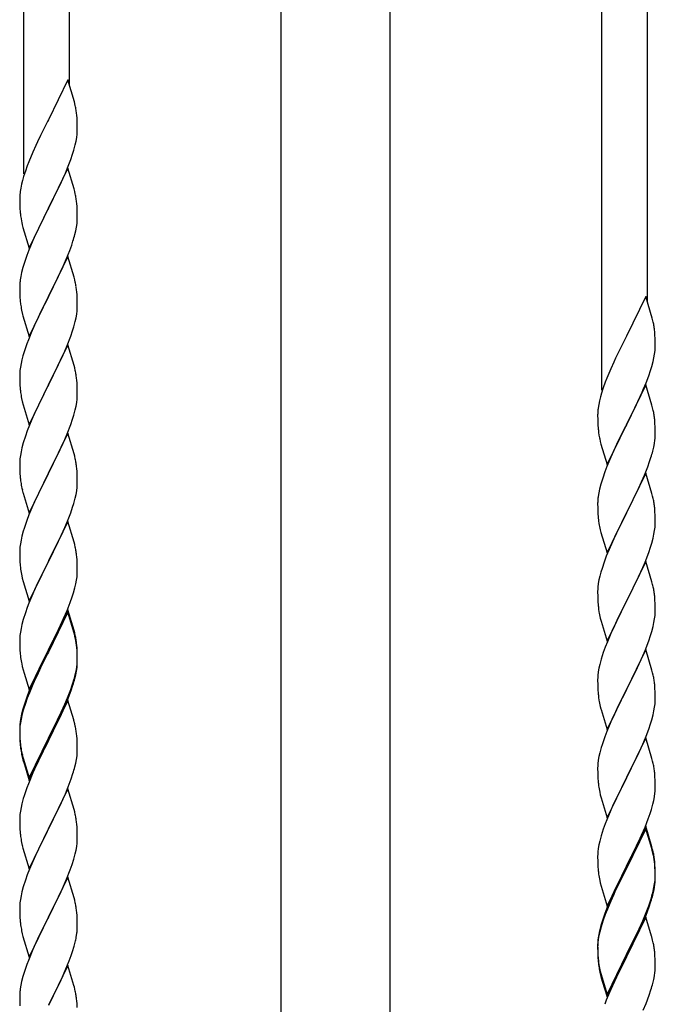
# Model space of a CAD drawing. Units: millimetres. Extents: x 0 to 8280, y 0 to 5795.
# Drawn here: x 5793 to 6030, y 4557 to 4923 of the extents above; entities that cross this region are included whole.
import ezdxf

# ---------------------------------------------------------------- set-up
doc = ezdxf.new("R2010")
doc.units = ezdxf.units.MM
doc.layers.add('YKK_A1', color=4, linetype='Continuous', lineweight=30)

msp = doc.modelspace()

# ---------------------------------------------------------------- linework, layer by layer
at = {"layer": 'YKK_A1', "linetype": 'Continuous'}
for p, q in [((5794.64, 4866.02), (5794.64, 5114.64)), ((5811.64, 4898.93), (5811.64, 5108.26)), ((6009.64, 4785.44), (6009.64, 5034.06)), ((6026.64, 4818.35), (6026.64, 5027.69)), ((5811.04, 4900.97), (5803.81, 4886.12)), ((5813.43, 4892.85), (5811.04, 4900.97)), ((5813.77, 4891.43), (5813.43, 4892.85)), ((5803.47, 4885.45), (5800.86, 4880.25)), ((5803.81, 4886.12), (5803.47, 4885.45)), ((5814.42, 4886.57), (5814.31, 4887.98)), ((5814.48, 4885.32), (5814.42, 4886.57)), ((5814.53, 4883.6), (5814.48, 4885.32)), ((5814.45, 4880.82), (5814.51, 4881.65)), ((5814.51, 4881.65), (5814.53, 4882.45)), ((5814.53, 4882.45), (5814.53, 4883.6)), ((5799.76, 4877.95), (5799.09, 4876.52)), ((5800.86, 4880.25), (5799.76, 4877.95)), ((5813.74, 4876.78), (5814.05, 4878.17)), ((5814.05, 4878.17), (5814.29, 4879.53)), ((5814.29, 4879.53), (5814.45, 4880.82)), ((5799.09, 4876.52), (5797.98, 4874.06)), ((5812.76, 4873.37), (5813.22, 4874.85)), ((5813.22, 4874.85), (5813.74, 4876.78)), ((5796.51, 4870.53), (5795.92, 4869.01)), ((5797.98, 4874.06), (5796.51, 4870.53)), ((5811.12, 4868.84), (5812.08, 4871.37)), ((5812.08, 4871.37), (5812.76, 4873.37)), ((5795.2, 4866.99), (5794.56, 4865)), ((5795.92, 4869.01), (5795.2, 4866.99)), ((5811.04, 4868.1), (5803.81, 4853.24)), ((5810.08, 4866.31), (5811.12, 4868.84)), ((5813.3, 4860.46), (5811.04, 4868.1)), ((5794.14, 4863.54), (5793.78, 4862.12)), ((5794.56, 4865), (5794.14, 4863.54)), ((5808.09, 4861.89), (5809.64, 4865.31)), ((5809.64, 4865.31), (5810.08, 4866.31)), ((5793.49, 4860.73), (5793.27, 4859.4)), ((5793.78, 4862.12), (5793.49, 4860.73)), ((5805.7, 4856.96), (5808.09, 4861.89)), ((5813.55, 4859.5), (5813.3, 4860.46)), ((5813.77, 4858.56), (5813.55, 4859.5)), ((5793.1, 4857.31), (5793.09, 4856.91)), ((5793.09, 4856.91), (5793.11, 4855.05)), ((5793.14, 4858.12), (5793.1, 4857.31)), ((5803.98, 4853.58), (5805.7, 4856.96)), ((5793.11, 4855.05), (5793.14, 4854.04)), ((5793.14, 4854.04), (5793.19, 4853.1)), ((5793.19, 4853.1), (5793.27, 4851.93)), ((5796.59, 4838.39), (5803.81, 4853.24)), ((5803.47, 4852.57), (5800.65, 4846.93)), ((5803.81, 4853.24), (5803.47, 4852.57)), ((5803.81, 4853.24), (5803.98, 4853.58)), ((5814.42, 4853.7), (5814.31, 4855.11)), ((5814.48, 4852.45), (5814.42, 4853.7)), ((5814.53, 4850.72), (5814.48, 4852.45)), ((5793.44, 4850.34), (5793.58, 4849.35)), ((5793.58, 4849.35), (5793.76, 4848.4)), ((5814.51, 4848.78), (5814.53, 4849.58)), ((5814.53, 4849.58), (5814.53, 4850.72)), ((5793.76, 4848.4), (5793.86, 4847.93)), ((5793.86, 4847.93), (5794.07, 4846.99)), ((5794.07, 4846.99), (5794.32, 4846.03)), ((5794.32, 4846.03), (5796.59, 4838.39)), ((5800.65, 4846.93), (5799.09, 4843.65)), ((5813.62, 4843.43), (5813.95, 4844.84)), ((5813.95, 4844.84), (5814.22, 4846.21)), ((5814.22, 4846.21), (5814.41, 4847.52)), ((5797.98, 4841.18), (5796.51, 4837.66)), ((5799.09, 4843.65), (5797.98, 4841.18)), ((5796.51, 4837.66), (5795.74, 4835.63)), ((5811.7, 4837.49), (5812.43, 4839.5)), ((5812.43, 4839.5), (5812.92, 4841)), ((5811.04, 4835.24), (5803.81, 4820.37)), ((5809.43, 4831.94), (5810.5, 4834.45)), ((5810.5, 4834.45), (5811.7, 4837.49)), ((5813.3, 4827.59), (5811.04, 4835.24)), ((5794.27, 4831.15), (5793.78, 4829.24)), ((5794.71, 4832.62), (5794.27, 4831.15)), ((5808.32, 4829.49), (5809.43, 4831.94)), ((5793.49, 4827.86), (5793.27, 4826.53)), ((5793.78, 4829.24), (5793.49, 4827.86)), ((5805.7, 4824.09), (5807.2, 4827.15)), ((5807.2, 4827.15), (5808.32, 4829.49)), ((5813.55, 4826.63), (5813.3, 4827.59)), ((5813.77, 4825.7), (5813.55, 4826.63)), ((5793.1, 4824.44), (5793.09, 4824.04)), ((5793.09, 4824.04), (5793.11, 4822.18)), ((5793.14, 4825.25), (5793.1, 4824.44)), ((5803.98, 4820.7), (5805.7, 4824.09)), ((5793.11, 4822.18), (5793.14, 4821.17)), ((5793.14, 4821.17), (5793.19, 4820.23)), ((5793.19, 4820.23), (5793.29, 4818.79)), ((5796.59, 4805.52), (5803.81, 4820.37)), ((5803.65, 4820.04), (5800.86, 4814.51)), ((5803.81, 4820.37), (5803.65, 4820.04)), ((5803.81, 4820.37), (5803.98, 4820.7)), ((5814.42, 4820.83), (5814.31, 4822.24)), ((5814.48, 4819.58), (5814.42, 4820.83)), ((5814.53, 4817.86), (5814.48, 4819.58)), ((6026.04, 4820.39), (6018.81, 4805.54)), ((6028.43, 4812.27), (6026.04, 4820.39)), ((5793.29, 4818.79), (5793.44, 4817.47)), ((5793.44, 4817.47), (5793.58, 4816.48)), ((5814.45, 4815.08), (5814.51, 4815.91)), ((5814.51, 4815.91), (5814.53, 4816.71)), ((5814.53, 4816.71), (5814.53, 4817.86)), ((5794.07, 4814.12), (5794.32, 4813.16)), ((5794.32, 4813.16), (5796.59, 4805.52)), ((5800.86, 4814.51), (5799.54, 4811.74)), ((5813.74, 4811.04), (5814.05, 4812.43)), ((5814.05, 4812.43), (5814.29, 4813.79)), ((5814.29, 4813.79), (5814.45, 4815.08)), ((6028.77, 4810.85), (6028.43, 4812.27)), ((5799.09, 4810.78), (5797.34, 4806.81)), ((5799.54, 4811.74), (5799.09, 4810.78)), ((5812.76, 4807.63), (5813.22, 4809.11)), ((5813.22, 4809.11), (5813.74, 4811.04)), ((5797.34, 4806.81), (5796.31, 4804.28)), ((5810.71, 4802.08), (5812.08, 4805.63)), ((5812.08, 4805.63), (5812.76, 4807.63)), ((6018.47, 4804.87), (6015.86, 4799.67)), ((6018.81, 4805.54), (6018.47, 4804.87)), ((6029.42, 4805.99), (6029.31, 4807.4)), ((6029.48, 4804.74), (6029.42, 4805.99)), ((6029.53, 4803.02), (6029.48, 4804.74)), ((5796.31, 4804.28), (5795.74, 4802.76)), ((5811.04, 4802.36), (5803.81, 4787.51)), ((5809.86, 4800.07), (5810.71, 4802.08)), ((5813.3, 4794.72), (5811.04, 4802.36)), ((6029.45, 4800.24), (6029.51, 4801.07)), ((6029.51, 4801.07), (6029.53, 4801.87)), ((6029.53, 4801.87), (6029.53, 4803.02)), ((5794.27, 4798.29), (5793.89, 4796.85)), ((5794.71, 4799.76), (5794.27, 4798.29)), ((5808.32, 4796.63), (5809.86, 4800.07)), ((6014.76, 4797.37), (6014.09, 4795.94)), ((6015.86, 4799.67), (6014.76, 4797.37)), ((6028.74, 4796.2), (6029.05, 4797.59)), ((6029.05, 4797.59), (6029.29, 4798.95)), ((6029.29, 4798.95), (6029.45, 4800.24)), ((5793.34, 4794.1), (5793.18, 4792.8)), ((5793.58, 4795.45), (5793.34, 4794.1)), ((5793.89, 4796.85), (5793.58, 4795.45)), ((5805.7, 4791.22), (5807.2, 4794.28)), ((5807.2, 4794.28), (5808.32, 4796.63)), ((5813.55, 4793.76), (5813.3, 4794.72)), ((5813.77, 4792.82), (5813.55, 4793.76)), ((6014.09, 4795.94), (6012.98, 4793.48)), ((6027.76, 4792.79), (6028.22, 4794.27)), ((6028.22, 4794.27), (6028.74, 4796.2)), ((5793.12, 4791.97), (5793.09, 4791.17)), ((5793.09, 4791.17), (5793.11, 4789.31)), ((5793.18, 4792.8), (5793.12, 4791.97)), ((5803.98, 4787.84), (5805.7, 4791.22)), ((6011.51, 4789.95), (6010.92, 4788.43)), ((6012.98, 4793.48), (6011.51, 4789.95)), ((6026.12, 4788.26), (6027.08, 4790.79)), ((6027.08, 4790.79), (6027.76, 4792.79)), ((5793.11, 4789.31), (5793.14, 4788.3)), ((5793.14, 4788.3), (5793.19, 4787.36)), ((5793.19, 4787.36), (5793.27, 4786.2)), ((5796.59, 4772.65), (5803.81, 4787.51)), ((5803.47, 4786.83), (5800.65, 4781.19)), ((5803.81, 4787.51), (5803.47, 4786.83)), ((5803.81, 4787.51), (5803.98, 4787.84)), ((5814.42, 4787.96), (5814.31, 4789.37)), ((5814.48, 4786.71), (5814.42, 4787.96)), ((5814.53, 4784.99), (5814.48, 4786.71)), ((6010.2, 4786.41), (6009.56, 4784.42)), ((6010.92, 4788.43), (6010.2, 4786.41)), ((6026.04, 4787.52), (6018.81, 4772.66)), ((6025.08, 4785.73), (6026.12, 4788.26)), ((6028.3, 4779.88), (6026.04, 4787.52)), ((5793.44, 4784.6), (5793.58, 4783.62)), ((5814.45, 4782.21), (5814.51, 4783.04)), ((5814.51, 4783.04), (5814.53, 4783.84)), ((5814.53, 4783.84), (5814.53, 4784.99)), ((6009.14, 4782.96), (6008.78, 4781.54)), ((6009.56, 4784.42), (6009.14, 4782.96)), ((6023.09, 4781.31), (6024.64, 4784.73)), ((6024.64, 4784.73), (6025.08, 4785.73)), ((5794.07, 4781.25), (5794.39, 4780.05)), ((5794.39, 4780.05), (5796.59, 4772.65)), ((5800.65, 4781.19), (5799.31, 4778.39)), ((5813.74, 4778.17), (5814.05, 4779.56)), ((5814.05, 4779.56), (5814.29, 4780.92)), ((5814.29, 4780.92), (5814.45, 4782.21)), ((6008.49, 4780.15), (6008.27, 4778.82)), ((6008.78, 4781.54), (6008.49, 4780.15)), ((6020.7, 4776.38), (6023.09, 4781.31)), ((6028.55, 4778.92), (6028.3, 4779.88)), ((6028.77, 4777.98), (6028.55, 4778.92)), ((5797.98, 4775.45), (5796.71, 4772.43)), ((5799.31, 4778.39), (5797.98, 4775.45)), ((5812.76, 4774.76), (5813.22, 4776.24)), ((5813.22, 4776.24), (5813.74, 4778.17)), ((6008.1, 4776.73), (6008.09, 4776.33)), ((6008.09, 4776.33), (6008.11, 4774.47)), ((6008.14, 4777.54), (6008.1, 4776.73)), ((6018.98, 4773), (6020.7, 4776.38)), ((5796.71, 4772.43), (5795.92, 4770.4)), ((5810.71, 4769.22), (5812.08, 4772.76)), ((5812.08, 4772.76), (5812.76, 4774.76)), ((6008.11, 4774.47), (6008.14, 4773.46)), ((6008.14, 4773.46), (6008.19, 4772.52)), ((6008.19, 4772.52), (6008.27, 4771.35)), ((6011.59, 4757.81), (6018.81, 4772.66)), ((6018.47, 4771.99), (6015.65, 4766.35)), ((6018.81, 4772.66), (6018.47, 4771.99)), ((6018.81, 4772.66), (6018.98, 4773)), ((6029.42, 4773.12), (6029.31, 4774.53)), ((6029.48, 4771.87), (6029.42, 4773.12)), ((6029.53, 4770.14), (6029.48, 4771.87)), ((5795.2, 4768.38), (5794.41, 4765.9)), ((5795.92, 4770.4), (5795.2, 4768.38)), ((5811.04, 4769.5), (5803.81, 4754.64)), ((5809.86, 4767.2), (5810.71, 4769.22)), ((5813.3, 4761.85), (5811.04, 4769.5)), ((6008.44, 4769.76), (6008.58, 4768.77)), ((6008.58, 4768.77), (6008.76, 4767.82)), ((6029.51, 4768.2), (6029.53, 4769)), ((6029.53, 4769), (6029.53, 4770.14)), ((5794.41, 4765.9), (5793.89, 4763.98)), ((5807.87, 4762.81), (5808.54, 4764.24)), ((5808.54, 4764.24), (5809.86, 4767.2)), ((6008.76, 4767.82), (6008.86, 4767.35)), ((6008.86, 4767.35), (6009.07, 4766.41)), ((6009.07, 4766.41), (6009.32, 4765.45)), ((6009.32, 4765.45), (6011.59, 4757.81)), ((6015.65, 4766.35), (6014.09, 4763.07)), ((6028.62, 4762.85), (6028.95, 4764.26)), ((6028.95, 4764.26), (6029.22, 4765.63)), ((6029.22, 4765.63), (6029.41, 4766.94)), ((5793.34, 4761.23), (5793.18, 4759.93)), ((5793.58, 4762.58), (5793.34, 4761.23)), ((5793.89, 4763.98), (5793.58, 4762.58)), ((5806.76, 4760.51), (5807.87, 4762.81)), ((5813.55, 4760.9), (5813.3, 4761.85)), ((5813.77, 4759.96), (5813.55, 4760.9)), ((6012.98, 4760.6), (6011.51, 4757.08)), ((6014.09, 4763.07), (6012.98, 4760.6)), ((5793.12, 4759.1), (5793.09, 4758.3)), ((5793.09, 4758.3), (5793.11, 4756.44)), ((5793.18, 4759.93), (5793.12, 4759.1)), ((5803.98, 4754.97), (5806.76, 4760.51)), ((6011.51, 4757.08), (6010.74, 4755.05)), ((6025.5, 4753.87), (6026.7, 4756.91)), ((6026.7, 4756.91), (6027.43, 4758.92)), ((6027.43, 4758.92), (6027.92, 4760.42)), ((5793.11, 4756.44), (5793.14, 4755.43)), ((5793.14, 4755.43), (5793.19, 4754.49)), ((5793.19, 4754.49), (5793.27, 4753.33)), ((5796.59, 4739.78), (5803.81, 4754.64)), ((5803.65, 4754.31), (5800.65, 4748.32)), ((5803.81, 4754.64), (5803.65, 4754.31)), ((5803.81, 4754.64), (5803.98, 4754.97)), ((5814.42, 4755.09), (5814.31, 4756.5)), ((5814.48, 4753.85), (5814.42, 4755.09)), ((5814.53, 4752.12), (5814.48, 4753.85)), ((6026.04, 4754.66), (6018.81, 4739.79)), ((6024.43, 4751.36), (6025.5, 4753.87)), ((6028.3, 4747.01), (6026.04, 4754.66)), ((5793.44, 4751.74), (5793.58, 4750.75)), ((5814.45, 4749.34), (5814.51, 4750.17)), ((5814.51, 4750.17), (5814.53, 4750.97)), ((5814.53, 4750.97), (5814.53, 4752.12)), ((6009.27, 4750.57), (6008.78, 4748.66)), ((6009.71, 4752.04), (6009.27, 4750.57)), ((6023.32, 4748.91), (6024.43, 4751.36)), ((5794.07, 4748.38), (5794.32, 4747.43)), ((5794.32, 4747.43), (5794.39, 4747.18)), ((5794.39, 4747.18), (5796.59, 4739.78)), ((5800.65, 4748.32), (5799.31, 4745.52)), ((5813.74, 4745.3), (5814.05, 4746.7)), ((5814.05, 4746.7), (5814.29, 4748.05)), ((5814.29, 4748.05), (5814.45, 4749.34)), ((6008.49, 4747.28), (6008.27, 4745.95)), ((6008.78, 4748.66), (6008.49, 4747.28)), ((6020.7, 4743.51), (6022.2, 4746.57)), ((6022.2, 4746.57), (6023.32, 4748.91)), ((6028.55, 4746.05), (6028.3, 4747.01)), ((6028.77, 4745.12), (6028.55, 4746.05)), ((5797.98, 4742.58), (5796.51, 4739.05)), ((5799.31, 4745.52), (5797.98, 4742.58)), ((5812.76, 4741.9), (5813.22, 4743.37)), ((5813.22, 4743.37), (5813.74, 4745.3)), ((6008.1, 4743.86), (6008.09, 4743.46)), ((6008.09, 4743.46), (6008.11, 4741.6)), ((6008.14, 4744.67), (6008.1, 4743.86)), ((6018.98, 4740.12), (6020.7, 4743.51)), ((5796.51, 4739.05), (5795.74, 4737.02)), ((5811.12, 4737.36), (5812.08, 4739.89)), ((5812.08, 4739.89), (5812.76, 4741.9)), ((6008.11, 4741.6), (6008.14, 4740.59)), ((6008.14, 4740.59), (6008.19, 4739.65)), ((6008.19, 4739.65), (6008.29, 4738.21)), ((6011.59, 4724.94), (6018.81, 4739.79)), ((6018.65, 4739.46), (6015.86, 4733.93)), ((6018.81, 4739.79), (6018.65, 4739.46)), ((6018.81, 4739.79), (6018.98, 4740.12)), ((6029.42, 4740.25), (6029.31, 4741.66)), ((6029.48, 4739), (6029.42, 4740.25)), ((6029.53, 4737.28), (6029.48, 4739)), ((5811.04, 4736.62), (5803.81, 4721.77)), ((5809.86, 4734.33), (5811.12, 4737.36)), ((5813.3, 4728.98), (5811.04, 4736.62)), ((6008.29, 4738.21), (6008.44, 4736.89)), ((6008.44, 4736.89), (6008.58, 4735.9)), ((6029.45, 4734.5), (6029.51, 4735.33)), ((6029.51, 4735.33), (6029.53, 4736.13)), ((6029.53, 4736.13), (6029.53, 4737.28)), ((5794.41, 4733.03), (5793.89, 4731.11)), ((5794.71, 4734.02), (5794.41, 4733.03)), ((5803.98, 4722.1), (5808.54, 4731.37)), ((5808.54, 4731.37), (5809.86, 4734.33)), ((6009.07, 4733.54), (6009.32, 4732.58)), ((6009.32, 4732.58), (6011.59, 4724.94)), ((6015.86, 4733.93), (6014.54, 4731.16)), ((6028.74, 4730.46), (6029.05, 4731.85)), ((6029.05, 4731.85), (6029.29, 4733.21)), ((6029.29, 4733.21), (6029.45, 4734.5)), ((5793.34, 4728.36), (5793.18, 4727.06)), ((5793.58, 4729.71), (5793.34, 4728.36)), ((5793.89, 4731.11), (5793.58, 4729.71)), ((5813.55, 4728.03), (5813.3, 4728.98)), ((5813.77, 4727.09), (5813.55, 4728.03)), ((6014.09, 4730.2), (6012.34, 4726.23)), ((6014.54, 4731.16), (6014.09, 4730.2)), ((6027.76, 4727.05), (6028.22, 4728.53)), ((6028.22, 4728.53), (6028.74, 4730.46)), ((5793.12, 4726.23), (5793.09, 4725.44)), ((5793.09, 4725.44), (5793.11, 4723.57)), ((5793.18, 4727.06), (5793.12, 4726.23)), ((6012.34, 4726.23), (6011.31, 4723.7)), ((6025.71, 4721.5), (6027.08, 4725.05)), ((6027.08, 4725.05), (6027.76, 4727.05)), ((5793.11, 4723.57), (5793.14, 4722.56)), ((5793.14, 4722.56), (5793.19, 4721.62)), ((5793.19, 4721.62), (5793.27, 4720.46)), ((5796.59, 4706.91), (5803.81, 4721.77)), ((5803.65, 4721.44), (5801.93, 4718.05)), ((5803.81, 4721.77), (5803.65, 4721.44)), ((5803.81, 4721.77), (5803.98, 4722.1)), ((5814.42, 4722.22), (5814.31, 4723.64)), ((5814.48, 4720.98), (5814.42, 4722.22)), ((5814.53, 4719.25), (5814.48, 4720.98)), ((6011.31, 4723.7), (6010.74, 4722.18)), ((6026.04, 4721.78), (6018.81, 4706.93)), ((6024.86, 4719.49), (6025.71, 4721.5)), ((6028.3, 4714.14), (6026.04, 4721.78)), ((5801.93, 4718.05), (5799.76, 4713.61)), ((5814.51, 4717.31), (5814.53, 4718.11)), ((5814.53, 4718.11), (5814.53, 4719.25)), ((6009.27, 4717.71), (6008.89, 4716.27)), ((6009.71, 4719.18), (6009.27, 4717.71)), ((6023.32, 4716.05), (6024.86, 4719.49)), ((5793.86, 4716.45), (5794.07, 4715.51)), ((5794.07, 4715.51), (5794.39, 4714.31)), ((5794.39, 4714.31), (5796.59, 4706.91)), ((5799.76, 4713.61), (5798.64, 4711.2)), ((5813.62, 4711.96), (5813.95, 4713.37)), ((5813.95, 4713.37), (5814.22, 4714.74)), ((5814.22, 4714.74), (5814.41, 4716.05)), ((6008.34, 4713.52), (6008.18, 4712.22)), ((6008.58, 4714.87), (6008.34, 4713.52)), ((6008.89, 4716.27), (6008.58, 4714.87)), ((6020.7, 4710.64), (6022.2, 4713.7)), ((6022.2, 4713.7), (6023.32, 4716.05)), ((6028.55, 4713.18), (6028.3, 4714.14)), ((6028.77, 4712.24), (6028.55, 4713.18)), ((5797.98, 4709.71), (5796.51, 4706.18)), ((5798.64, 4711.2), (5797.98, 4709.71)), ((5812.6, 4708.53), (5813.07, 4710.02)), ((5813.07, 4710.02), (5813.62, 4711.96)), ((6008.12, 4711.39), (6008.09, 4710.59)), ((6008.09, 4710.59), (6008.11, 4708.73)), ((6008.18, 4712.22), (6008.12, 4711.39)), ((6018.98, 4707.26), (6020.7, 4710.64)), ((5796.51, 4706.18), (5795.92, 4704.66)), ((5810.71, 4703.48), (5811.89, 4706.52)), ((5811.89, 4706.52), (5812.6, 4708.53)), ((6008.11, 4708.73), (6008.14, 4707.72)), ((6008.14, 4707.72), (6008.19, 4706.78)), ((6008.19, 4706.78), (6008.27, 4705.62)), ((6011.59, 4692.07), (6018.81, 4706.93)), ((6018.47, 4706.25), (6015.65, 4700.61)), ((6018.81, 4706.93), (6018.47, 4706.25)), ((6018.81, 4706.93), (6018.98, 4707.26)), ((6029.42, 4707.38), (6029.31, 4708.79)), ((6029.48, 4706.13), (6029.42, 4707.38)), ((6029.53, 4704.41), (6029.48, 4706.13)), ((5795.2, 4702.64), (5794.41, 4700.17)), ((5795.92, 4704.66), (5795.2, 4702.64)), ((5811.04, 4703.76), (5803.81, 4688.9)), ((5811.04, 4702.84), (5803.81, 4687.99)), ((5809.43, 4700.47), (5810.71, 4703.48)), ((5813.3, 4696.11), (5811.04, 4703.76)), ((5813.24, 4695.44), (5811.04, 4702.84)), ((6008.44, 4704.02), (6008.58, 4703.04)), ((6029.45, 4701.63), (6029.51, 4702.46)), ((6029.51, 4702.46), (6029.53, 4703.26)), ((6029.53, 4703.26), (6029.53, 4704.41)), ((5794.41, 4700.17), (5793.89, 4698.24)), ((5808.32, 4698.02), (5809.43, 4700.47)), ((6009.07, 4700.67), (6009.39, 4699.47)), ((6009.39, 4699.47), (6011.59, 4692.07)), ((6015.65, 4700.61), (6014.31, 4697.81)), ((6028.74, 4697.59), (6029.05, 4698.98)), ((6029.05, 4698.98), (6029.29, 4700.34)), ((6029.29, 4700.34), (6029.45, 4701.63)), ((5793.34, 4695.49), (5793.18, 4694.19)), ((5793.58, 4696.84), (5793.34, 4695.49)), ((5793.89, 4698.24), (5793.58, 4696.84)), ((5805.7, 4692.62), (5807.65, 4696.6)), ((5807.65, 4696.6), (5808.32, 4698.02)), ((5813.43, 4694.72), (5813.24, 4695.44)), ((5813.55, 4695.16), (5813.3, 4696.11)), ((5813.77, 4693.3), (5813.43, 4694.72)), ((5813.77, 4694.22), (5813.55, 4695.16)), ((6012.98, 4694.87), (6011.71, 4691.85)), ((6014.31, 4697.81), (6012.98, 4694.87)), ((6027.76, 4694.18), (6028.22, 4695.66)), ((6028.22, 4695.66), (6028.74, 4697.59)), ((5793.12, 4693.36), (5793.09, 4692.56)), ((5793.09, 4692.56), (5793.11, 4690.7)), ((5793.18, 4694.19), (5793.12, 4693.36)), ((5803.98, 4689.23), (5805.7, 4692.62)), ((6011.71, 4691.85), (6010.92, 4689.82)), ((6025.71, 4688.64), (6027.08, 4692.18)), ((6027.08, 4692.18), (6027.76, 4694.18)), ((5793.11, 4690.7), (5793.14, 4689.69)), ((5793.14, 4689.69), (5793.19, 4688.75)), ((5793.19, 4688.75), (5793.27, 4687.59)), ((5796.59, 4674.04), (5803.81, 4688.9)), ((5803.47, 4688.23), (5800.2, 4681.67)), ((5803.47, 4687.31), (5800.86, 4682.12)), ((5803.81, 4688.9), (5803.47, 4688.23)), ((5803.81, 4687.99), (5803.47, 4687.31)), ((5803.81, 4688.9), (5803.98, 4689.23)), ((5814.42, 4689.35), (5814.31, 4690.77)), ((5814.42, 4688.44), (5814.31, 4689.85)), ((5814.48, 4688.11), (5814.42, 4689.35)), ((5814.48, 4687.19), (5814.42, 4688.44)), ((5814.53, 4686.38), (5814.48, 4688.11)), ((6010.2, 4687.8), (6009.41, 4685.32)), ((6010.92, 4689.82), (6010.2, 4687.8)), ((6026.04, 4688.92), (6018.81, 4674.06)), ((6024.86, 4686.62), (6025.71, 4688.64)), ((6028.3, 4681.27), (6026.04, 4688.92)), ((5793.86, 4683.59), (5794.07, 4682.65)), ((5814.29, 4682.31), (5814.45, 4683.61)), ((5814.45, 4683.61), (5814.51, 4684.44)), ((5814.53, 4685.46), (5814.48, 4687.19)), ((5814.51, 4684.44), (5814.53, 4685.24)), ((5814.51, 4683.52), (5814.53, 4684.32)), ((5814.53, 4685.24), (5814.53, 4686.38)), ((5814.53, 4684.32), (5814.53, 4685.46)), ((6009.41, 4685.32), (6008.89, 4683.4)), ((6022.87, 4682.23), (6023.54, 4683.66)), ((6023.54, 4683.66), (6024.86, 4686.62)), ((5794.07, 4682.65), (5794.39, 4681.45)), ((5794.39, 4681.45), (5794.75, 4680.18)), ((5794.75, 4680.18), (5796.59, 4674.04)), ((5800.2, 4681.67), (5799.09, 4679.3)), ((5800.86, 4682.12), (5799.54, 4679.35)), ((5813.74, 4679.56), (5814.05, 4680.96)), ((5813.95, 4679.58), (5814.22, 4680.95)), ((5814.05, 4680.96), (5814.29, 4682.31)), ((5814.22, 4680.95), (5814.41, 4682.26)), ((6008.34, 4680.65), (6008.18, 4679.35)), ((6008.58, 4682), (6008.34, 4680.65)), ((6008.89, 4683.4), (6008.58, 4682)), ((6018.98, 4674.39), (6021.76, 4679.93)), ((6021.76, 4679.93), (6022.87, 4682.23)), ((6028.55, 4680.32), (6028.3, 4681.27)), ((6028.77, 4679.38), (6028.55, 4680.32)), ((5797.98, 4676.84), (5796.51, 4673.31)), ((5799.09, 4679.3), (5797.98, 4676.84)), ((5799.09, 4678.39), (5797.98, 4675.93)), ((5799.54, 4679.35), (5799.09, 4678.39)), ((5812.6, 4675.66), (5813.07, 4677.15)), ((5813.62, 4678.17), (5813.95, 4679.58)), ((6008.12, 4678.52), (6008.09, 4677.72)), ((6008.09, 4677.72), (6008.11, 4675.86)), ((6008.18, 4679.35), (6008.12, 4678.52)), ((5796.51, 4673.31), (5795.74, 4671.28)), ((5796.71, 4672.9), (5795.92, 4670.88)), ((5797.98, 4675.93), (5796.71, 4672.9)), ((5811.12, 4671.62), (5812.08, 4674.15)), ((5811.12, 4670.71), (5812.25, 4673.74)), ((5812.08, 4674.15), (5812.6, 4675.66)), ((5812.25, 4673.74), (5812.92, 4675.74)), ((6008.11, 4675.86), (6008.14, 4674.85)), ((6008.14, 4674.85), (6008.19, 4673.91)), ((6008.19, 4673.91), (6008.27, 4672.75)), ((6011.59, 4659.2), (6018.81, 4674.06)), ((6018.65, 4673.73), (6015.65, 4667.74)), ((6018.81, 4674.06), (6018.65, 4673.73)), ((6018.81, 4674.06), (6018.98, 4674.39)), ((6029.42, 4674.51), (6029.31, 4675.92)), ((6029.48, 4673.27), (6029.42, 4674.51)), ((6029.53, 4671.54), (6029.48, 4673.27)), ((5795.92, 4670.88), (5795.2, 4668.86)), ((5811.04, 4669.97), (5803.81, 4655.11)), ((5809.86, 4668.59), (5811.12, 4671.62)), ((5810.08, 4668.18), (5811.12, 4670.71)), ((5813.17, 4662.82), (5811.04, 4669.97)), ((6008.44, 4671.16), (6008.58, 4670.17)), ((6029.45, 4668.76), (6029.51, 4669.59)), ((6029.51, 4669.59), (6029.53, 4670.39)), ((6029.53, 4670.39), (6029.53, 4671.54)), ((5794.27, 4666.81), (5793.78, 4664.9)), ((5794.41, 4666.38), (5793.89, 4664.45)), ((5794.71, 4668.28), (5794.27, 4666.81)), ((5795.2, 4668.86), (5794.41, 4666.38)), ((5807.2, 4662.8), (5808.54, 4665.63)), ((5808.09, 4663.76), (5809.64, 4667.18)), ((5808.54, 4665.63), (5809.86, 4668.59)), ((5809.64, 4667.18), (5810.08, 4668.18)), ((6009.07, 4667.8), (6009.32, 4666.85)), ((6009.32, 4666.85), (6009.39, 4666.6)), ((6009.39, 4666.6), (6011.59, 4659.2)), ((6015.65, 4667.74), (6014.31, 4664.94)), ((6028.74, 4664.72), (6029.05, 4666.12)), ((6029.05, 4666.12), (6029.29, 4667.47)), ((6029.29, 4667.47), (6029.45, 4668.76)), ((5793.34, 4661.7), (5793.18, 4660.41)), ((5793.49, 4663.52), (5793.27, 4662.18)), ((5793.58, 4663.06), (5793.34, 4661.7)), ((5793.78, 4664.9), (5793.49, 4663.52)), ((5793.89, 4664.45), (5793.58, 4663.06)), ((5803.98, 4656.36), (5807.2, 4662.8)), ((5805.7, 4658.83), (5807.2, 4661.89)), ((5807.2, 4661.89), (5808.09, 4663.76)), ((5813.24, 4662.57), (5813.17, 4662.82)), ((5813.55, 4661.37), (5813.24, 4662.57)), ((6012.98, 4662), (6011.51, 4658.47)), ((6014.31, 4664.94), (6012.98, 4662)), ((6027.76, 4661.32), (6028.22, 4662.79)), ((6028.22, 4662.79), (6028.74, 4664.72)), ((5793.1, 4660.09), (5793.09, 4659.7)), ((5793.09, 4659.7), (5793.11, 4657.84)), ((5793.12, 4659.58), (5793.09, 4658.78)), ((5793.09, 4658.78), (5793.11, 4656.92)), ((5793.14, 4660.91), (5793.1, 4660.09)), ((5793.18, 4660.41), (5793.12, 4659.58)), ((5803.98, 4655.44), (5805.7, 4658.83)), ((5813.77, 4660.43), (5813.55, 4661.37)), ((6011.51, 4658.47), (6010.74, 4656.44)), ((6026.12, 4656.78), (6027.08, 4659.31)), ((6027.08, 4659.31), (6027.76, 4661.32)), ((5793.11, 4657.84), (5793.14, 4656.83)), ((5793.11, 4656.92), (5793.14, 4655.91)), ((5793.14, 4656.83), (5793.19, 4655.89)), ((5793.14, 4655.91), (5793.19, 4654.97)), ((5793.19, 4655.89), (5793.27, 4654.72)), ((5793.19, 4654.97), (5793.27, 4653.8)), ((5796.59, 4641.17), (5803.81, 4656.03)), ((5796.59, 4640.26), (5803.81, 4655.11)), ((5803.65, 4654.78), (5800.86, 4649.25)), ((5803.81, 4655.11), (5803.65, 4654.78)), ((5803.81, 4656.03), (5803.98, 4656.36)), ((5803.81, 4655.11), (5803.98, 4655.44)), ((5814.42, 4655.57), (5814.31, 4656.98)), ((5814.48, 4654.32), (5814.42, 4655.57)), ((5814.53, 4652.59), (5814.48, 4654.32)), ((6026.04, 4656.04), (6018.81, 4641.19)), ((6024.86, 4653.75), (6026.12, 4656.78)), ((6028.3, 4648.4), (6026.04, 4656.04)), ((5793.44, 4653.13), (5793.58, 4652.14)), ((5814.51, 4650.65), (5814.53, 4651.45)), ((5814.53, 4651.45), (5814.53, 4652.59)), ((6009.41, 4652.45), (6008.89, 4650.53)), ((6009.71, 4653.44), (6009.41, 4652.45)), ((6018.98, 4641.52), (6023.54, 4650.79)), ((6023.54, 4650.79), (6024.86, 4653.75)), ((5793.81, 4650.04), (5794.07, 4648.86)), ((5794.07, 4649.78), (5794.39, 4648.58)), ((5794.07, 4648.86), (5794.32, 4647.9)), ((5794.32, 4647.9), (5794.83, 4646.13)), ((5794.39, 4648.58), (5796.59, 4641.17)), ((5800.86, 4649.25), (5799.31, 4646)), ((5813.95, 4646.71), (5814.22, 4648.08)), ((5814.22, 4648.08), (5814.41, 4649.39)), ((6008.34, 4647.78), (6008.18, 4646.48)), ((6008.58, 4649.13), (6008.34, 4647.78)), ((6008.89, 4650.53), (6008.58, 4649.13)), ((6028.55, 4647.45), (6028.3, 4648.4)), ((6028.77, 4646.51), (6028.55, 4647.45)), ((5794.83, 4646.13), (5796.59, 4640.26)), ((5799.31, 4646), (5797.98, 4643.05)), ((5813.62, 4645.3), (5813.95, 4646.71)), ((6008.12, 4645.65), (6008.09, 4644.86)), ((6008.09, 4644.86), (6008.11, 4642.99)), ((6008.18, 4646.48), (6008.12, 4645.65)), ((5797.98, 4643.05), (5796.31, 4639.02)), ((5811.12, 4637.84), (5812.25, 4640.87)), ((5812.25, 4640.87), (5812.92, 4642.87)), ((6008.11, 4642.99), (6008.14, 4641.98)), ((6008.14, 4641.98), (6008.19, 4641.04)), ((6008.19, 4641.04), (6008.27, 4639.88)), ((6011.59, 4626.33), (6018.81, 4641.19)), ((6018.65, 4640.86), (6016.93, 4637.47)), ((6018.81, 4641.19), (6018.65, 4640.86)), ((6018.81, 4641.19), (6018.98, 4641.52)), ((6029.42, 4641.64), (6029.31, 4643.06)), ((6029.48, 4640.4), (6029.42, 4641.64)), ((6029.53, 4638.67), (6029.48, 4640.4)), ((5796.31, 4639.02), (5795.74, 4637.5)), ((5811.04, 4637.11), (5803.81, 4622.24)), ((5810.08, 4635.31), (5811.12, 4637.84)), ((5813.3, 4629.46), (5811.04, 4637.11)), ((6016.93, 4637.47), (6014.76, 4633.03)), ((6029.51, 4636.73), (6029.53, 4637.53)), ((6029.53, 4637.53), (6029.53, 4638.67)), ((5794.41, 4633.51), (5793.89, 4631.58)), ((5794.71, 4634.49), (5794.41, 4633.51)), ((5808.09, 4630.89), (5809.64, 4634.31)), ((5809.64, 4634.31), (5810.08, 4635.31)), ((6008.86, 4635.87), (6009.07, 4634.93)), ((6009.07, 4634.93), (6009.39, 4633.73)), ((6009.39, 4633.73), (6011.59, 4626.33)), ((6014.76, 4633.03), (6013.64, 4630.62)), ((6028.62, 4631.38), (6028.95, 4632.79)), ((6028.95, 4632.79), (6029.22, 4634.16)), ((6029.22, 4634.16), (6029.41, 4635.47)), ((5793.34, 4628.83), (5793.18, 4627.54)), ((5793.58, 4630.19), (5793.34, 4628.83)), ((5793.89, 4631.58), (5793.58, 4630.19)), ((5805.7, 4625.96), (5807.2, 4629.02)), ((5807.2, 4629.02), (5808.09, 4630.89)), ((5813.55, 4628.51), (5813.3, 4629.46)), ((6012.98, 4629.13), (6011.51, 4625.6)), ((6013.64, 4630.62), (6012.98, 4629.13)), ((6027.6, 4627.95), (6028.07, 4629.44)), ((6028.07, 4629.44), (6028.62, 4631.38)), ((5793.12, 4626.71), (5793.09, 4625.91)), ((5793.09, 4625.91), (5793.11, 4624.05)), ((5793.18, 4627.54), (5793.12, 4626.71)), ((5803.98, 4622.57), (5805.7, 4625.96)), ((5813.77, 4627.57), (5813.55, 4628.51)), ((6011.51, 4625.6), (6010.92, 4624.08)), ((6025.71, 4622.9), (6026.89, 4625.94)), ((6026.89, 4625.94), (6027.6, 4627.95)), ((5793.11, 4624.05), (5793.14, 4623.04)), ((5793.14, 4623.04), (5793.19, 4622.1)), ((5793.19, 4622.1), (5793.27, 4620.93)), ((5796.59, 4607.38), (5803.81, 4622.24)), ((5803.81, 4622.24), (5803.29, 4621.22)), ((5803.81, 4622.24), (5803.98, 4622.57)), ((5814.42, 4622.7), (5814.31, 4624.11)), ((5814.48, 4621.45), (5814.42, 4622.7)), ((5814.53, 4619.73), (5814.48, 4621.45)), ((6010.2, 4622.06), (6009.41, 4619.59)), ((6010.92, 4624.08), (6010.2, 4622.06)), ((6026.04, 4623.18), (6018.81, 4608.32)), ((6026.04, 4622.26), (6018.81, 4607.41)), ((6024.43, 4619.89), (6025.71, 4622.9)), ((6028.3, 4615.53), (6026.04, 4623.18)), ((6028.24, 4614.86), (6026.04, 4622.26)), ((5793.44, 4619.34), (5793.58, 4618.35)), ((5803.29, 4621.22), (5800.65, 4615.93)), ((5814.45, 4616.95), (5814.51, 4617.78)), ((5814.51, 4617.78), (5814.53, 4618.58)), ((5814.53, 4618.58), (5814.53, 4619.73)), ((6008.89, 4617.66), (6008.58, 4616.26)), ((6009.41, 4619.59), (6008.89, 4617.66)), ((6023.32, 4617.44), (6024.43, 4619.89)), ((5794.07, 4615.99), (5794.32, 4615.03)), ((5794.32, 4615.03), (5796.59, 4607.38)), ((5800.65, 4615.93), (5799.54, 4613.61)), ((5813.74, 4612.91), (5814.05, 4614.3)), ((5814.05, 4614.3), (5814.29, 4615.66)), ((5814.29, 4615.66), (5814.45, 4616.95)), ((6008.34, 4614.91), (6008.18, 4613.61)), ((6008.58, 4616.26), (6008.34, 4614.91)), ((6020.7, 4612.04), (6022.65, 4616.02)), ((6022.65, 4616.02), (6023.32, 4617.44)), ((6028.43, 4614.14), (6028.24, 4614.86)), ((6028.55, 4614.58), (6028.3, 4615.53)), ((6028.77, 4612.72), (6028.43, 4614.14)), ((6028.77, 4613.64), (6028.55, 4614.58)), ((5798.42, 4611.18), (5796.71, 4607.17)), ((5799.54, 4613.61), (5798.42, 4611.18)), ((5812.6, 4609), (5813.22, 4610.98)), ((5813.22, 4610.98), (5813.74, 4612.91)), ((6008.12, 4612.78), (6008.09, 4611.98)), ((6008.09, 4611.98), (6008.11, 4610.12)), ((6008.18, 4613.61), (6008.12, 4612.78)), ((6018.98, 4608.65), (6020.7, 4612.04)), ((5796.71, 4607.17), (5795.92, 4605.14)), ((5810.5, 4603.45), (5811.89, 4606.99)), ((5811.89, 4606.99), (5812.6, 4609)), ((6008.11, 4610.12), (6008.14, 4609.11)), ((6008.14, 4609.11), (6008.19, 4608.17)), ((6008.19, 4608.17), (6008.27, 4607.01)), ((6011.59, 4593.46), (6018.81, 4608.32)), ((6018.47, 4607.65), (6015.2, 4601.09)), ((6018.47, 4606.73), (6015.86, 4601.54)), ((6018.81, 4608.32), (6018.47, 4607.65)), ((6018.81, 4607.41), (6018.47, 4606.73)), ((6018.81, 4608.32), (6018.98, 4608.65)), ((6029.42, 4608.77), (6029.31, 4610.19)), ((6029.42, 4607.86), (6029.31, 4609.27)), ((6029.48, 4607.53), (6029.42, 4608.77)), ((6029.48, 4606.61), (6029.42, 4607.86)), ((6029.53, 4605.8), (6029.48, 4607.53)), ((5795.2, 4603.12), (5794.41, 4600.64)), ((5795.92, 4605.14), (5795.2, 4603.12)), ((5811.04, 4604.23), (5803.81, 4589.38)), ((5809.43, 4600.94), (5810.5, 4603.45)), ((5813.3, 4596.59), (5811.04, 4604.23)), ((6008.86, 4603.01), (6009.07, 4602.07)), ((6029.29, 4601.73), (6029.45, 4603.03)), ((6029.45, 4603.03), (6029.51, 4603.86)), ((6029.53, 4604.88), (6029.48, 4606.61)), ((6029.51, 4603.86), (6029.53, 4604.66)), ((6029.51, 4602.94), (6029.53, 4603.74)), ((6029.53, 4604.66), (6029.53, 4605.8)), ((6029.53, 4603.74), (6029.53, 4604.88)), ((5794.41, 4600.64), (5793.89, 4598.72)), ((5808.09, 4598.02), (5809.43, 4600.94)), ((6009.07, 4602.07), (6009.39, 4600.87)), ((6009.39, 4600.87), (6009.75, 4599.6)), ((6009.75, 4599.6), (6011.59, 4593.46)), ((6015.2, 4601.09), (6014.09, 4598.72)), ((6015.86, 4601.54), (6014.54, 4598.77)), ((6028.74, 4598.98), (6029.05, 4600.38)), ((6028.95, 4599), (6029.22, 4600.37)), ((6029.05, 4600.38), (6029.29, 4601.73)), ((6029.22, 4600.37), (6029.41, 4601.68)), ((5793.34, 4595.97), (5793.18, 4594.67)), ((5793.58, 4597.32), (5793.34, 4595.97)), ((5793.89, 4598.72), (5793.58, 4597.32)), ((5803.98, 4589.71), (5808.09, 4598.02)), ((5813.55, 4595.63), (5813.3, 4596.59)), ((5813.77, 4594.69), (5813.55, 4595.63)), ((6012.98, 4596.26), (6011.51, 4592.73)), ((6014.09, 4598.72), (6012.98, 4596.26)), ((6014.09, 4597.81), (6012.98, 4595.35)), ((6014.54, 4598.77), (6014.09, 4597.81)), ((6027.6, 4595.08), (6028.07, 4596.57)), ((6028.62, 4597.59), (6028.95, 4599)), ((5793.12, 4593.85), (5793.09, 4593.05)), ((5793.09, 4593.05), (5793.11, 4591.18)), ((5793.18, 4594.67), (5793.12, 4593.85)), ((6011.51, 4592.73), (6010.74, 4590.7)), ((6011.71, 4592.32), (6010.92, 4590.3)), ((6012.98, 4595.35), (6011.71, 4592.32)), ((6026.12, 4591.04), (6027.08, 4593.57)), ((6026.12, 4590.13), (6027.25, 4593.16)), ((6027.08, 4593.57), (6027.6, 4595.08)), ((6027.25, 4593.16), (6027.92, 4595.16)), ((5793.11, 4591.18), (5793.14, 4590.17)), ((5793.14, 4590.17), (5793.19, 4589.23)), ((5793.19, 4589.23), (5793.27, 4588.07)), ((5796.59, 4574.52), (5803.81, 4589.38)), ((5803.47, 4588.71), (5800.86, 4583.51)), ((5803.81, 4589.38), (5803.47, 4588.71)), ((5803.81, 4589.38), (5803.98, 4589.71)), ((5814.42, 4589.83), (5814.31, 4591.24)), ((5814.48, 4588.58), (5814.42, 4589.83)), ((5814.53, 4586.86), (5814.48, 4588.58)), ((6010.92, 4590.3), (6010.2, 4588.28)), ((6026.04, 4589.39), (6018.81, 4574.53)), ((6024.86, 4588.01), (6026.12, 4591.04)), ((6025.08, 4587.6), (6026.12, 4590.13)), ((6028.17, 4582.24), (6026.04, 4589.39)), ((5814.53, 4585.71), (5814.53, 4586.86)), ((6009.27, 4586.23), (6008.78, 4584.32)), ((6009.41, 4585.8), (6008.89, 4583.87)), ((6009.71, 4587.7), (6009.27, 4586.23)), ((6010.2, 4588.28), (6009.41, 4585.8)), ((6022.2, 4582.22), (6023.54, 4585.05)), ((6023.09, 4583.18), (6024.64, 4586.6)), ((6023.54, 4585.05), (6024.86, 4588.01)), ((6024.64, 4586.6), (6025.08, 4587.6)), ((5793.81, 4584.3), (5794.07, 4583.12)), ((5794.07, 4583.12), (5794.32, 4582.16)), ((5794.32, 4582.16), (5796.59, 4574.52)), ((5799.76, 4581.21), (5799.09, 4579.78)), ((5800.86, 4583.51), (5799.76, 4581.21)), ((5814.14, 4581.89), (5814.35, 4583.22)), ((6008.34, 4581.12), (6008.18, 4579.83)), ((6008.49, 4582.94), (6008.27, 4581.6)), ((6008.58, 4582.48), (6008.34, 4581.12)), ((6008.78, 4584.32), (6008.49, 4582.94)), ((6008.89, 4583.87), (6008.58, 4582.48)), ((6018.98, 4575.78), (6022.2, 4582.22)), ((6020.7, 4578.25), (6022.2, 4581.31)), ((6022.2, 4581.31), (6023.09, 4583.18)), ((6028.24, 4581.99), (6028.17, 4582.24)), ((6028.55, 4580.79), (6028.24, 4581.99)), ((5797.98, 4577.32), (5796.31, 4573.28)), ((5799.09, 4579.78), (5797.98, 4577.32)), ((5812.76, 4576.63), (5813.36, 4578.6)), ((5813.36, 4578.6), (5813.74, 4580.04)), ((6008.1, 4579.51), (6008.09, 4579.12)), ((6008.09, 4579.12), (6008.11, 4577.26)), ((6008.12, 4579), (6008.09, 4578.2)), ((6008.09, 4578.2), (6008.11, 4576.34)), ((6008.14, 4580.33), (6008.1, 4579.51)), ((6008.18, 4579.83), (6008.12, 4579)), ((6018.98, 4574.86), (6020.7, 4578.25)), ((6028.77, 4579.85), (6028.55, 4580.79)), ((5811.51, 4573.11), (5812.25, 4575.13)), ((5812.25, 4575.13), (5812.76, 4576.63)), ((6008.11, 4577.26), (6008.14, 4576.25)), ((6008.11, 4576.34), (6008.14, 4575.33)), ((6008.14, 4576.25), (6008.19, 4575.31)), ((6008.14, 4575.33), (6008.19, 4574.39)), ((6008.19, 4575.31), (6008.27, 4574.14)), ((6008.19, 4574.39), (6008.27, 4573.22)), ((6011.59, 4560.59), (6018.81, 4575.45)), ((6011.59, 4559.68), (6018.81, 4574.53)), ((6018.65, 4574.2), (6015.86, 4568.67)), ((6018.81, 4574.53), (6018.65, 4574.2)), ((6018.81, 4575.45), (6018.98, 4575.78)), ((6018.81, 4574.53), (6018.98, 4574.86)), ((6029.42, 4574.99), (6029.31, 4576.4)), ((6029.48, 4573.74), (6029.42, 4574.99)), ((6029.53, 4572.01), (6029.48, 4573.74)), ((5796.31, 4573.28), (5795.74, 4571.76)), ((5811.04, 4571.37), (5803.81, 4556.51)), ((5809.43, 4568.07), (5810.29, 4570.08)), ((5810.29, 4570.08), (5811.51, 4573.11)), ((5813.24, 4563.97), (5811.04, 4571.37)), ((6008.44, 4572.55), (6008.58, 4571.56)), ((6029.51, 4570.07), (6029.53, 4570.87)), ((6029.53, 4570.87), (6029.53, 4572.01)), ((5794.27, 4567.29), (5793.78, 4565.38)), ((5794.71, 4568.76), (5794.27, 4567.29)), ((5808.09, 4565.15), (5809.43, 4568.07)), ((6008.81, 4569.46), (6009.07, 4568.28)), ((6009.07, 4569.2), (6009.39, 4568)), ((6009.07, 4568.28), (6009.32, 4567.32)), ((6009.32, 4567.32), (6009.83, 4565.55)), ((6009.39, 4568), (6011.59, 4560.59)), ((6015.86, 4568.67), (6014.31, 4565.42)), ((6028.95, 4566.13), (6029.22, 4567.5)), ((6029.22, 4567.5), (6029.41, 4568.81)), ((5793.49, 4563.99), (5793.27, 4562.66)), ((5793.78, 4565.38), (5793.49, 4563.99)), ((5805.91, 4560.64), (5807.42, 4563.74)), ((5807.42, 4563.74), (5808.09, 4565.15)), ((5813.43, 4563.24), (5813.24, 4563.97)), ((5813.77, 4561.83), (5813.43, 4563.24)), ((6009.83, 4565.55), (6011.59, 4559.68)), ((6014.31, 4565.42), (6012.98, 4562.47)), ((6028.62, 4564.72), (6028.95, 4566.13)), ((5793.1, 4560.57), (5793.09, 4560.17)), ((5793.09, 4560.17), (5793.11, 4558.31)), ((5793.14, 4561.38), (5793.1, 4560.57)), ((5803.98, 4556.84), (5805.91, 4560.64)), ((6012.98, 4562.47), (6011.31, 4558.44)), ((6026.12, 4557.26), (6027.25, 4560.29)), ((6027.25, 4560.29), (6027.92, 4562.29)), ((5793.11, 4558.31), (5793.14, 4557.3)), ((5793.14, 4557.3), (5793.19, 4556.36)), ((5814.42, 4556.96), (5814.31, 4558.37)), ((5814.48, 4555.72), (5814.42, 4556.96)), ((6011.31, 4558.44), (6010.74, 4556.92)), ((6025.08, 4554.73), (6026.12, 4557.26))]:
    msp.add_line(p, q, dxfattribs=at)
at = {"layer": 'YKK_A1', "linetype": 'Continuous', "ltscale": 0.5}
for p, q in [((5890.39, 4236.12), (5890.39, 5024.49)), ((5930.89, 4236.91), (5930.89, 5024.49))]:
    msp.add_line(p, q, dxfattribs=at)
at = {"layer": 'YKK_A1', "linetype": 'Continuous'}
for centre, radius, start, end in [((5772.31, 4882.72), 42.37, 9.5672, 11.859), ((5769.45, 4883.12), 45.12, 6.176, 8.4678), ((5825.08, 4855.51), 32.04, 173.0323, 175.3241), ((5772.31, 4849.85), 42.37, 9.5672, 11.859), ((5769.45, 4850.25), 45.12, 6.176, 8.4678), ((5833.1, 4855.38), 39.98, 184.9569, 187.2487), ((5783.09, 4850.77), 31.49, 354.0716, 356.3633), ((5752.52, 4859.71), 63.23, 342.7842, 345.076), ((5870.34, 4808.38), 79.42, 159.9344, 162.2261), ((5825.08, 4822.64), 32.04, 173.0323, 175.3241), ((5772.18, 4816.99), 42.49, 9.5359, 11.8277), ((5769.58, 4817.38), 45, 6.1963, 8.4881), ((5852.95, 4827.55), 60.39, 190.5595, 192.8513), ((5987.31, 4802.14), 42.37, 9.5672, 11.859), ((5984.45, 4802.54), 45.12, 6.176, 8.4678), ((5870.34, 4775.51), 79.42, 159.9344, 162.2261), ((5772.31, 4784.11), 42.37, 9.5672, 11.859), ((5769.45, 4784.51), 45.12, 6.176, 8.4678), ((5833.22, 4789.65), 40.1, 184.9379, 187.2297), ((5852.95, 4794.68), 60.39, 190.5595, 192.8513), ((6040.08, 4774.93), 32.04, 173.0323, 175.3241), ((5987.31, 4769.27), 42.37, 9.5672, 11.859), ((5984.45, 4769.67), 45.12, 6.176, 8.4678), ((6048.1, 4774.81), 39.98, 184.9569, 187.2487), ((5998.09, 4770.19), 31.49, 354.0716, 356.3633), ((5967.52, 4779.13), 63.23, 342.7842, 345.076), ((5772.31, 4751.25), 42.37, 9.5672, 11.859), ((5769.45, 4751.65), 45.12, 6.176, 8.4678), ((5833.1, 4756.78), 39.98, 184.9569, 187.2487), ((6085.34, 4727.8), 79.42, 159.9344, 162.2261), ((5852.95, 4761.81), 60.39, 190.5595, 192.8513), ((6040.08, 4742.06), 32.04, 173.0323, 175.3241), ((5987.18, 4736.41), 42.49, 9.5359, 11.8277), ((5984.58, 4736.8), 45, 6.1963, 8.4881), ((5870.34, 4709.77), 79.42, 159.9344, 162.2261), ((6067.95, 4746.97), 60.39, 190.5595, 192.8513), ((5772.31, 4718.38), 42.37, 9.5672, 11.859), ((5769.58, 4718.78), 45, 6.1963, 8.4881), ((5833.1, 4723.91), 39.98, 184.9569, 187.2487), ((6085.34, 4694.93), 79.42, 159.9344, 162.2261), ((5854.02, 4728.16), 61.29, 188.7199, 191.0117), ((5783.09, 4719.3), 31.49, 354.0716, 356.3633), ((5987.31, 4703.53), 42.37, 9.5672, 11.859), ((5984.45, 4703.93), 45.12, 6.176, 8.4678), ((6048.22, 4709.07), 40.1, 184.9379, 187.2297), ((6067.95, 4714.1), 60.39, 190.5595, 192.8513), ((5772.31, 4685.51), 42.37, 9.5672, 11.859), ((5772.31, 4684.59), 42.37, 9.5672, 11.859), ((5769.58, 4685.91), 45, 6.1963, 8.4881), ((5769.45, 4684.99), 45.12, 6.176, 8.4678), ((5833.1, 4691.04), 39.98, 184.9569, 187.2487), ((5853.89, 4695.29), 61.16, 188.74, 191.0317), ((5783.09, 4685.51), 31.49, 354.0716, 356.3633), ((5752.52, 4694.45), 63.23, 342.7842, 345.076), ((5753.04, 4694.98), 62.63, 343.4586, 345.7503), ((5987.31, 4670.67), 42.37, 9.5672, 11.859), ((5984.45, 4671.07), 45.12, 6.176, 8.4678), ((6048.1, 4676.2), 39.98, 184.9569, 187.2487), ((5870.34, 4644.03), 79.42, 159.9344, 162.2261), ((6067.95, 4681.23), 60.39, 190.5595, 192.8513), ((5825.08, 4658.29), 32.04, 173.0323, 175.3241), ((5772.31, 4651.72), 42.37, 9.5672, 11.859), ((5769.45, 4652.12), 45.12, 6.176, 8.4678), ((5833.22, 4658.17), 40.1, 184.9379, 187.2297), ((6085.34, 4629.19), 79.42, 159.9344, 162.2261), ((5833.1, 4657.25), 39.98, 184.9569, 187.2487), ((5847.99, 4660.37), 55.16, 188.5086, 190.8003), ((5852.95, 4663.21), 60.39, 190.5595, 192.8513), ((5783.09, 4652.64), 31.49, 354.0716, 356.3633), ((5752.52, 4661.58), 63.23, 342.7842, 345.076), ((5987.31, 4637.8), 42.37, 9.5672, 11.859), ((5984.58, 4638.2), 45, 6.1963, 8.4881), ((6048.1, 4643.33), 39.98, 184.9569, 187.2487), ((5870.34, 4610.25), 79.42, 159.9344, 162.2261), ((6069.02, 4647.58), 61.29, 188.7199, 191.0117), ((5998.09, 4638.72), 31.49, 354.0716, 356.3633), ((5772.18, 4618.86), 42.49, 9.5359, 11.8277), ((5769.58, 4619.25), 45, 6.1963, 8.4881), ((5833.1, 4624.38), 39.98, 184.9569, 187.2487), ((5852.95, 4629.42), 60.39, 190.5595, 192.8513), ((5987.31, 4604.93), 42.37, 9.5672, 11.859), ((5987.31, 4604.01), 42.37, 9.5672, 11.859), ((5984.58, 4605.33), 45, 6.1963, 8.4881), ((5984.45, 4604.41), 45.12, 6.176, 8.4678), ((6048.1, 4610.46), 39.98, 184.9569, 187.2487), ((6068.89, 4614.71), 61.16, 188.74, 191.0317), ((5998.09, 4604.93), 31.49, 354.0716, 356.3633), ((5967.52, 4613.87), 63.23, 342.7842, 345.076), ((5968.04, 4614.4), 62.63, 343.4586, 345.7503), ((5772.31, 4585.98), 42.37, 9.5672, 11.859), ((5769.58, 4586.38), 45, 6.1963, 8.4881), ((6085.34, 4563.45), 79.42, 159.9344, 162.2261), ((5833.22, 4591.52), 40.1, 184.9379, 187.2297), ((5847.99, 4594.63), 55.16, 188.5086, 190.8003), ((5784.26, 4586.23), 30.27, 356.7243, 359.016), ((5767.57, 4590.96), 47.45, 346.6856, 348.9773), ((5782.42, 4587.23), 32.18, 352.8335, 355.1252), ((6040.08, 4577.71), 32.04, 173.0323, 175.3241), ((5987.31, 4571.14), 42.37, 9.5672, 11.859), ((5984.45, 4571.54), 45.12, 6.176, 8.4678), ((6048.22, 4577.59), 40.1, 184.9379, 187.2297), ((5870.34, 4544.51), 79.42, 159.9344, 162.2261), ((6048.1, 4576.68), 39.98, 184.9569, 187.2487), ((6062.99, 4579.79), 55.16, 188.5086, 190.8003), ((6067.95, 4582.63), 60.39, 190.5595, 192.8513), ((5998.09, 4572.06), 31.49, 354.0716, 356.3633), ((5825.08, 4558.77), 32.04, 173.0323, 175.3241), ((5967.52, 4581), 63.23, 342.7842, 345.076), ((5772.31, 4553.12), 42.37, 9.5672, 11.859), ((5769.45, 4553.52), 45.12, 6.176, 8.4678)]:
    msp.add_arc(centre, radius, start, end, dxfattribs=at)

doc.saveas('drawing.dxf')
